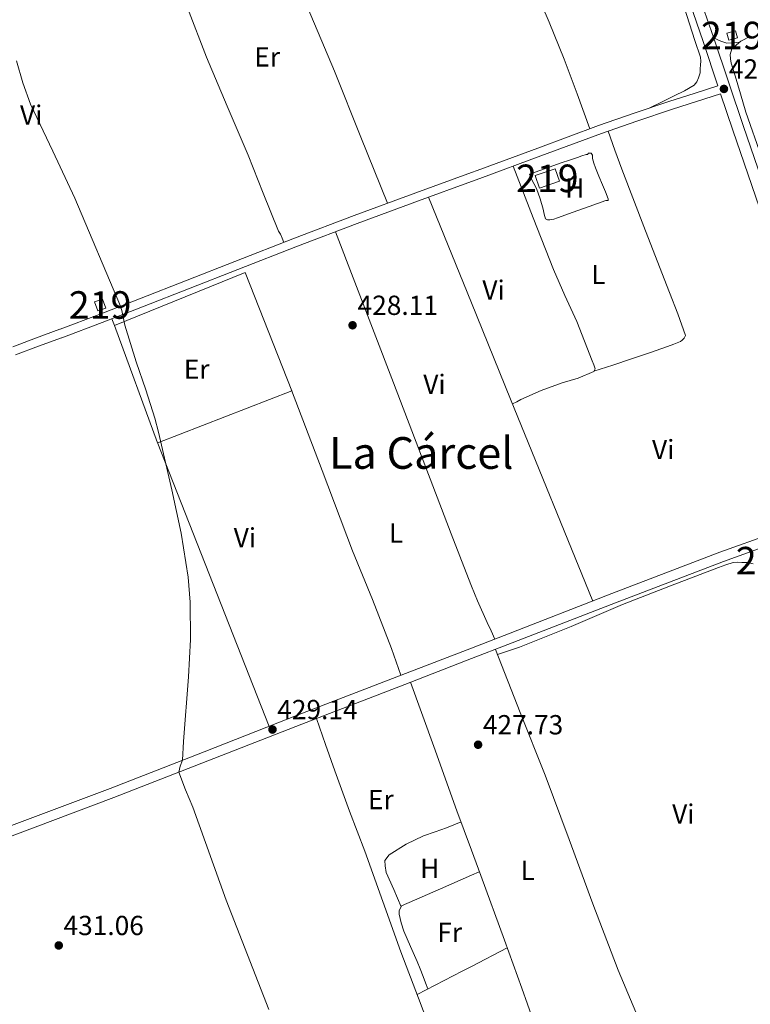
# Model space of a CAD drawing. Units: metres. Extents: x 594709 to 601663, y 4659673 to 4664396.
# Drawn here: x 596008 to 596273, y 4662800 to 4663157 of the extents above; entities that cross this region are included whole.
import ezdxf
from ezdxf.enums import TextEntityAlignment as Align

# ---------------------------------------------------------------- set-up
doc = ezdxf.new("R2010")
doc.units = ezdxf.units.M
doc.header["$MEASUREMENT"] = 0
doc.linetypes.add('DGN Style 2', pattern=[86.9092, 52.14552, -34.76368])
doc.linetypes.add('DGN Style 3', pattern=[121.67287999999999, 86.9092, -34.76368])
for name, color, linetype, lineweight in [('Nivel 15', 7, 'Continuous', 0), ('Nivel 20', 7, 'Continuous', 0), ('Nivel 21', 7, 'Continuous', 0), ('Nivel 36', 7, 'Continuous', 0), ('Nivel 37', 7, 'Continuous', 0), ('Nivel 41', 7, 'Continuous', 0), ('Nivel 45', 7, 'Continuous', 0), ('Nivel 48', 7, 'Continuous', 0), ('Nivel 5', 7, 'Continuous', 0), ('Nivel 52', 7, 'Continuous', 0), ('Nivel 7', 7, 'Continuous', 0)]:
    doc.layers.add(name, color=color, linetype=linetype, lineweight=lineweight)
doc.styles.add('Style-Arial', font='txt')
doc.styles.add('Style-Arial Narrow', font='txt')
doc.styles.add('Style-Times New Roman', font='txt')

# ---------------------------------------------------------------- blocks, each defined once
blk = doc.blocks.new('5PATER')
at = {"layer": 'Nivel 7', "linetype": 'Continuous', "lineweight": 0}
h = blk.add_hatch(color=51, dxfattribs=at)
edge = h.paths.add_edge_path()
edge.add_ellipse((0.002061955630779266, -0.001165669411420822), major_axis=(-1.095731442372465, -1.110710699892244), ratio=0.9994222409660318, start_angle=0, end_angle=360)

msp = doc.modelspace()

# ---------------------------------------------------------------- linework, layer by layer
at = {"layer": 'Nivel 15', "color": 51, "linetype": 'Continuous', "lineweight": 13, "elevation": 428.11, "flags": 128}
msp.add_lwpolyline([(596264.8399999999, 4663152.539999999), (596267.9699999988, 4663153.379999999), (596268.6799999997, 4663150.75), (596265.5500000007, 4663149.91), (596264.8399999999, 4663152.539999999)], dxfattribs=at)
at = {"layer": 'Nivel 15', "color": 51, "linetype": 'Continuous', "lineweight": 13, "extrusion": (0.06206108112350209, 0.05703793359161641, 0.9964412156978356), "elevation": 303393.4923904879, "flags": 128}
msp.add_lwpolyline([(3029965.836033963, -3581424.194342822), (3029964.695900505, -3581427.041041911), (3029961.463323999, -3581425.736032665), (3029962.617587032, -3581422.888739765), (3029965.836033963, -3581424.194342822)], dxfattribs=at)
at = {"layer": 'Nivel 15', "color": 51, "linetype": 'Continuous', "lineweight": 13}
msp.add_polyline3d([(596195.2399999984, 4663100.850000001, 430.35), (596202.5300000012, 4663103.32, 429.52), (596204.0700000003, 4663098.800000001, 429.58), (596196.7899999991, 4663096.32, 430.4), (596195.2399999984, 4663100.850000001, 430.35)], dxfattribs=at)
at = {"layer": 'Nivel 20', "color": 7, "linetype": 'DGN Style 2', "lineweight": 0}
msp.add_polyline3d([(596042.5399999991, 4663046.449999999, 429.83), (596090.0300000012, 4663065.649999999, 428.94), (596106.9200000018, 4663022.77, 429.19), (596058.1499999985, 4663003.82, 429.83), (596042.5399999991, 4663046.449999999, 429.83)], dxfattribs=at)
at = {"layer": 'Nivel 21', "color": 7, "linetype": 'DGN Style 3', "lineweight": 0}
for points in [[(596281.7899999991, 4663086.59, 425.47), (596270.8599999994, 4663118.640000001, 425.47), (596260.0300000012, 4663150.719999999, 425.47), (596245.5199999996, 4663193.059999999, 425.47), (596230.8500000015, 4663235.330000002, 425.47), (596217.129999999, 4663272.780000001, 425.52), (596202.6900000013, 4663309.949999999, 425.6), (596186.6499999985, 4663349.75, 425.73), (596172.120000001, 4663386, 425.61), (596170.6900000013, 4663389.57, 425.6), (596164.2199999988, 4663406.080000002, 425.41), (596157.6400000006, 4663423.129999999, 425.2)], [(596261.4899999984, 4663133.359999999, 425.47), (596252.8900000006, 4663130.609999999, 425.68), (596244.120000001, 4663127.800000001, 425.9), (596231.1600000001, 4663123.510000002, 426.24), (596218.2800000012, 4663118.960000001, 426.59), (596196.1999999993, 4663110.830000002, 427), (596174.1400000006, 4663102.690000001, 427.37), (596172.120000001, 4663101.949999999, 427.41), (596151.879999999, 4663094.550000001, 427.86), (596129.6099999994, 4663086.359999999, 428.35), (596107.8999999985, 4663078.07, 428.71), (596086.2699999996, 4663069.620000001, 429.07), (596068.9299999997, 4663062.84, 429.49), (596051.6000000015, 4663056.059999999, 429.96), (596036.9899999984, 4663050.399999999, 430.2), (596022.870000001, 4663045.039999999, 430.43), (596022.75, 4663045.039999999, 430.44), (596013.879999999, 4663041.809999999, 430.47), (596005.620000001, 4663038.719999999, 430.49)], [(595997.6900000013, 4662862.170000002, 430.98), (596041.0500000007, 4662878.469999999, 430.13), (596075.1600000001, 4662891.780000001, 429.4), (596109.2899999991, 4662905.149999999, 428.73), (596146.6499999985, 4662919.550000001, 428.11), (596172.1099999994, 4662929.370000001, 427.7), (596184, 4662933.949999999, 427.5), (596223.1000000015, 4662949.149999999, 426.81), (596262.3200000003, 4662964.140000001, 426.21), (596288.1499999985, 4662973.5, 425.89)]]:
    msp.add_polyline3d(points, dxfattribs=at)
at = {"layer": 'Nivel 21', "color": 7, "linetype": 'Continuous', "lineweight": 0}
for points in [[(596261.4899999984, 4663133.359999999, 425.47), (596256.1999999993, 4663149.420000002, 425.47), (596241.6999999993, 4663191.739999998, 425.47), (596227.0300000012, 4663233.969999999, 425.47), (596213.3500000015, 4663271.350000001, 425.52), (596198.9200000018, 4663308.460000001, 425.6), (596182.8900000006, 4663348.239999998, 425.73), (596172.120000001, 4663375.109999999, 425.64), (596166.9200000018, 4663388.080000002, 425.6), (596160.4499999993, 4663404.609999999, 425.41), (596154.3399999999, 4663420.219999999, 425.34)], [(596006.6000000015, 4663035.809999999, 430.49), (596014.9400000013, 4663038.940000001, 430.47), (596023.2899999991, 4663041.969999999, 430.44), (596023.4299999997, 4663041.969999999, 430.43), (596038.0899999999, 4663047.539999999, 430.2), (596052.7100000009, 4663053.199999999, 429.96), (596070.0500000007, 4663059.989999998, 429.49), (596087.3900000006, 4663066.77, 429.07), (596109, 4663075.210000001, 428.71), (596130.6799999997, 4663083.489999998, 428.35), (596152.9299999997, 4663091.670000002, 427.86), (596172.120000001, 4663098.68, 427.44), (596175.1900000013, 4663099.809999999, 427.37), (596197.2600000016, 4663107.949999999, 427), (596219.3200000003, 4663116.080000002, 426.59), (596232.1499999985, 4663120.609999999, 426.24), (596245.0700000003, 4663124.879999999, 425.9), (596253.8299999982, 4663127.68, 425.68), (596262.5300000012, 4663130.48, 425.47)], [(596315.1099999994, 4662983.48, 425.4), (596307.9299999997, 4663003.940000001, 425.47), (596292.8299999982, 4663044.510000002, 425.47), (596277.9699999988, 4663085.25, 425.47), (596267.0300000012, 4663117.34, 425.47), (596262.5300000012, 4663130.48, 425.47)], [(595845.7100000009, 4662799.949999999, 434.95), (595869.2199999988, 4662809.890000001, 434.34), (595893.4299999997, 4662818.960000001, 433.73), (595924.4899999984, 4662830.760000002, 432.75), (595955.5300000012, 4662842.609999999, 431.85), (595998.9400000013, 4662858.84, 430.98), (596042.3299999982, 4662875.140000001, 430.13), (596076.4600000009, 4662888.469999999, 429.4), (596110.5799999982, 4662901.830000002, 428.73), (596147.9400000013, 4662916.23, 428.11), (596172.1099999994, 4662925.550000001, 427.72), (596185.2899999991, 4662930.629999999, 427.5), (596224.379999999, 4662945.830000002, 426.81), (596263.5599999987, 4662960.800000001, 426.21), (596289.3599999994, 4662970.149999999, 425.89), (596316.4200000018, 4662979.75, 425.39), (596320.1700000018, 4662969.07, 425.36), (596332.7800000012, 4662934.25, 425.21), (596352.9899999984, 4662882.539999999, 425.13), (596371.9800000004, 4662834.600000001, 425.09)]]:
    msp.add_polyline3d(points, dxfattribs=at)
at = {"layer": 'Nivel 36', "color": 92, "linetype": 'Continuous', "lineweight": 0, "extrusion": (-0.6786886607251004, -0.2806481847558112, 0.6786886607248113), "elevation": -1713002.889525937, "flags": 128}
msp.add_lwpolyline([(-4081230.068725742, 1583580.10697066), (-4081309.170079714, 1583580.69246183), (-4081346.862999765, 1583580.959568925), (-4081388.275255012, 1583581.264336929)], dxfattribs=at)
at = {"layer": 'Nivel 36', "color": 92, "linetype": 'Continuous', "lineweight": 0, "extrusion": (0.04265653736209624, -0.1095599485931735, 0.9930644679397896), "elevation": -485031.1698148856, "flags": 128}
msp.add_lwpolyline([(2247251.388410736, 4100472.554206128), (2247251.388410736, 4100475.190908614)], dxfattribs=at)
at = {"layer": 'Nivel 36', "color": 92, "linetype": 'Continuous', "lineweight": 0, "extrusion": (-0.8717687000927155, -0.3464241140126034, 0.3464241140123475), "elevation": -2134852.911702673, "flags": 128}
msp.add_lwpolyline([(-4113163.492764016, 788840.0205974653), (-4113218.962335708, 788840.5003017113), (-4113274.422614264, 788840.9693458639)], dxfattribs=at)
at = {"layer": 'Nivel 36', "color": 92, "linetype": 'Continuous', "lineweight": 0, "extrusion": (0.2422567340745589, -0.4549499344993415, 0.8569318712094756), "elevation": -1976553.296077339, "flags": 128}
msp.add_lwpolyline([(2717761.699695583, 3286965.863324279), (2717780.152195826, 3286965.609093705), (2717783.922227819, 3286965.552903671), (2717798.595869459, 3286965.358890787)], dxfattribs=at)
at = {"layer": 'Nivel 36', "color": 92, "linetype": 'Continuous', "lineweight": 0}
for points in [[(596171.120000001, 4663229.100000001, 426.36), (596172.120000001, 4663226.59, 426.37), (596182.8900000006, 4663199.48, 426.43), (596194.6700000018, 4663169.850000001, 426.49), (596200.3200000003, 4663156.510000002, 426.49), (596205.8000000007, 4663143.100000001, 426.49), (596210.4699999988, 4663130.449999999, 426.49), (596215.1400000006, 4663117.809999999, 426.49)], [(596141.6600000001, 4663090.789999999, 428.08), (596132.0100000016, 4663114.77, 427.92), (596122.3599999994, 4663138.75, 427.75), (596110.1999999993, 4663167.739999998, 427.62), (596097.7600000016, 4663196.620000001, 427.51), (596094.1799999997, 4663205.43, 427.44), (596090.5100000016, 4663214.239999998, 427.39), (596088.4499999993, 4663215.699999999, 427.43), (596087.129999999, 4663216.059999999, 427.45), (596085.1799999997, 4663216.059999999, 427.5), (596082.9299999997, 4663215.710000001, 427.51), (596080.7300000004, 4663215.140000001, 427.51), (596074.379999999, 4663212.760000002, 427.59), (596068.0399999991, 4663210.420000002, 427.67), (596062.2800000012, 4663208.48, 427.69), (596056.5599999987, 4663206.5, 427.99), (596053.3999999985, 4663205.34, 428.37), (596050.25, 4663204.18, 428.74)], [(596247.3299999982, 4663168.109999999, 425.42), (596251.2800000012, 4663155.899999999, 425.53), (596253.2399999984, 4663149.84, 425.58), (596255.1999999993, 4663143.760000002, 425.63), (596255.3099999987, 4663142.370000001, 425.64), (596255.1999999993, 4663140.960000001, 425.66), (596255.1700000018, 4663139.530000001, 425.66), (596255.1000000015, 4663138.109999999, 425.66), (596254.5399999991, 4663136.27, 425.66), (596253.9100000001, 4663134.850000001, 425.66), (596252.9400000013, 4663133.690000001, 425.66), (596249.3900000006, 4663131.539999999, 425.64), (596245.7199999988, 4663129.710000001, 425.63), (596241.2899999991, 4663127.550000001, 425.62), (596236.8500000015, 4663125.390000001, 425.61)], [(596069.1099999994, 4663161.75, 428.67), (596075.9600000009, 4663143.84, 428.63), (596083.4400000013, 4663126.010000002, 428.6), (596091.0300000012, 4663108.239999998, 428.59), (596096.5700000003, 4663094.449999999, 428.61), (596102.120000001, 4663080.670000002, 428.7), (596102.8099999987, 4663079.620000001, 428.71), (596103.4400000013, 4663078.100000001, 428.74), (596104.0700000003, 4663076.580000002, 428.77)], [(596269.5100000016, 4663149.239999998, 425.27), (596267.1499999985, 4663149.039999999, 425.47), (596264.8000000007, 4663148.830000002, 425.67), (596262.5899999999, 4663149.580000002, 425.67), (596261.2899999991, 4663150.190000001, 425.57), (596260, 4663150.800000001, 425.47)], [(596273.4400000013, 4663151.440000001, 425.27), (596269.8900000006, 4663149.559999999, 425.27), (596266.6499999985, 4663146.830000002, 425.27), (596266.0399999991, 4663144.75, 425.27), (596266.120000001, 4663143.170000002, 425.27), (596266.4100000001, 4663141.609999999, 425.27), (596267.120000001, 4663139.32, 425.27), (596267.8200000003, 4663137.039999999, 425.27), (596269.7600000016, 4663130.440000001, 425.25), (596271.7199999988, 4663123.850000001, 425.24), (596277.370000001, 4663107.629999999, 425.44)], [(596216.5899999999, 4663029.879999999, 427.17), (596223.3900000006, 4663032.080000002, 427.22), (596230.1900000013, 4663034.289999999, 427.27), (596236.7300000004, 4663036.489999998, 427.03), (596243.2399999984, 4663038.760000002, 426.76), (596245.620000001, 4663039.68, 426.76), (596247.9800000004, 4663040.68, 426.76), (596248.620000001, 4663041.07, 426.76), (596249.2600000016, 4663041.84, 426.76), (596249.7699999996, 4663042.859999999, 426.76), (596247, 4663050.609999999, 426.76), (596244.0100000016, 4663058.350000001, 426.76), (596235.2800000012, 4663080.719999999, 426.63), (596226.7300000004, 4663103.149999999, 426.51), (596224.2100000009, 4663110.030000001, 426.51), (596221.6799999997, 4663116.91, 426.52)], [(596193.1900000013, 4663101.359999999, 427.15), (596198.9499999993, 4663103.41, 427.21), (596204.7100000009, 4663105.449999999, 427.27), (596207.6499999985, 4663106.43, 427.15), (596210.6000000015, 4663107.370000001, 427.02), (596212.2100000009, 4663107.940000001, 427.02), (596213.8000000007, 4663108.530000001, 427.02), (596214.1900000013, 4663108.530000001, 427.02), (596214.5700000003, 4663108.91, 427.02), (596215.3399999999, 4663108.91, 427.02), (596215.5899999999, 4663108.91, 427.02), (596216.0300000012, 4663108.190000001, 427.02), (596216.1099999994, 4663106.989999998, 427.02), (596216.5899999999, 4663105.32, 427.02), (596217.129999999, 4663103.66, 427.02), (596218.3900000006, 4663100.580000002, 427.02), (596219.6900000013, 4663097.52, 427.02), (596220.7300000004, 4663094.960000001, 426.95), (596221.7399999984, 4663092.399999999, 426.89), (596221.7399999984, 4663091.760000002, 427.02), (596220.8399999999, 4663091.760000002, 427.02), (596217.8399999999, 4663090.670000002, 427.02), (596214.8299999982, 4663089.580000002, 427.02), (596209.0700000003, 4663087.530000001, 427.15), (596203.3099999987, 4663085.489999998, 427.27), (596201.9800000004, 4663084.98, 427.27), (596200.620000001, 4663084.719999999, 427.27), (596200.2300000004, 4663084.719999999, 427.27), (596199.7199999988, 4663084.719999999, 427.27), (596198.9499999993, 4663085.149999999, 427.27), (596198.5, 4663086.84, 427.27), (596198.1900000013, 4663088.690000001, 427.27), (596197.0199999996, 4663092.420000002, 427.27), (596195.75, 4663096.109999999, 427.27), (596194.8000000007, 4663097.969999999, 427.29), (596193.8299999982, 4663099.82, 427.27), (596193.1900000013, 4663101.359999999, 427.15)], [(596187.2300000004, 4663104.25, 427.17), (596194.5700000003, 4663085.52, 427.22), (596201.8999999985, 4663066.800000001, 427.27), (596206.0599999987, 4663057.300000001, 427.34), (596210.3500000015, 4663047.850000001, 427.4), (596213.1999999993, 4663040.77, 427.36), (596215.9800000004, 4663033.649999999, 427.27), (596216.5300000012, 4663032.18, 427.27), (596217, 4663030.699999999, 427.27), (596216.4899999984, 4663029.68, 427.15), (596210.7899999991, 4663027.370000001, 427.32), (596205.1000000015, 4663025.580000002, 427.53), (596197.4299999997, 4663022.809999999, 427.66), (596189.9899999984, 4663019.57, 427.53), (596188.5300000012, 4663018.760000002, 427.44), (596187.0599999987, 4663017.960000001, 427.35)], [(596122.7600000016, 4663080.460000001, 428.48), (596143.7699999996, 4663025.629999999, 428.32), (596164.7800000012, 4662970.800000001, 428.17), (596171.0100000016, 4662954.59, 428.56), (596172.1099999994, 4662951.91, 428.58), (596174.3000000007, 4662946.559999999, 428.61), (596177.8299999982, 4662938.670000002, 428.17), (596179.25, 4662935.670000002, 427.86), (596180.6600000001, 4662932.66, 427.56)], [(596106.8500000015, 4663022.940000001, 429.19), (596117.8999999985, 4662993.800000001, 428.94), (596128.9400000013, 4662964.649999999, 428.68), (596136.1700000018, 4662946.969999999, 428.78), (596143.1400000006, 4662929.199999999, 428.55), (596144.8299999982, 4662924.350000001, 428.33), (596146.5100000016, 4662919.5, 428.12)], [(596274.4100000001, 4662959.98, 426.17), (596272.3599999994, 4662960.41, 426.31), (596270.25, 4662960.48, 426.51), (596268.6600000001, 4662960.52, 426.55), (596267.0799999982, 4662960.41, 426.51), (596264.3999999985, 4662959.640000001, 426.32), (596261.7899999991, 4662958.620000001, 426.17), (596244.3500000015, 4662951.949999999, 426.18), (596226.9499999993, 4662945.18, 426.36), (596208.3099999987, 4662937.239999998, 426.45), (596189.5300000012, 4662929.760000002, 427.05), (596185.5399999991, 4662928.390000001, 427.32), (596181.5500000007, 4662927.030000001, 427.58)], [(596180.8099999987, 4662928.899999999, 427.58), (596189.8500000015, 4662906.059999999, 427.66), (596198.8900000006, 4662883.23, 427.74), (596207.629999999, 4662859.960000001, 427.41), (596216.2100000009, 4662836.620000001, 427.11), (596225.3099999987, 4662812.580000002, 427.3), (596235.3000000007, 4662788.920000002, 427.56), (596236.6499999985, 4662786.039999999, 427.6), (596238, 4662783.16, 427.63)], [(596150.0100000016, 4662917.02, 428.08), (596158.4299999997, 4662893.699999999, 428.22), (596166.8500000015, 4662870.370000001, 428.36), (596172.1099999994, 4662856.039999999, 428.3), (596175.4800000004, 4662846.859999999, 428.26), (596184.1700000018, 4662823.390000001, 428.04), (596190.3900000006, 4662805.969999999, 427.96), (596196.5500000007, 4662788.539999999, 427.93)], [(596159.2899999991, 4662785.390000001, 428.43), (596152.8900000006, 4662802.309999999, 428.3), (596146.4699999988, 4662819.210000001, 428.2), (596139.8999999985, 4662837.460000001, 428.24), (596133.370000001, 4662855.73, 428.41), (596127.8599999994, 4662870.25, 428.79), (596122.4899999984, 4662884.830000002, 428.97), (596119.2100000009, 4662894.359999999, 428.81), (596115.9299999997, 4662903.890000001, 428.64)], [(596146.5899999999, 4662835.539999999, 428.08), (596143.9100000001, 4662841.77, 428.27), (596141.2199999988, 4662848, 428.43), (596140.8099999987, 4662850.350000001, 428.43), (596140.6900000013, 4662852.300000001, 428.43), (596142.3099999987, 4662854.399999999, 428.43), (596148.3900000006, 4662858.300000001, 428.42), (596154.7699999996, 4662861.280000001, 428.41), (596158.9100000001, 4662862.699999999, 428.39), (596163.0100000016, 4662864.170000002, 428.36), (596165.6700000018, 4662865.260000002, 428.35), (596168.3299999982, 4662866.350000001, 428.34)], [(596174.9699999988, 4662848.23, 428.27), (596172.1099999994, 4662846.969999999, 428.25), (596160.8500000015, 4662842.02, 428.17), (596146.7300000004, 4662835.809999999, 428.07), (596145.8599999994, 4662834.109999999, 428.09), (596145.879999999, 4662832.800000001, 428.19), (596146.6099999994, 4662829.670000002, 428.19), (596147.620000001, 4662826.620000001, 428.19), (596150.0199999996, 4662821.129999999, 428.26), (596152.4100000001, 4662815.649999999, 428.31), (596153.5500000007, 4662812.949999999, 428.33), (596154.629999999, 4662810.239999998, 428.31), (596155.4600000009, 4662807.98, 428.29), (596156.2899999991, 4662805.73, 428.26)]]:
    msp.add_polyline3d(points, dxfattribs=at)
at = {"layer": 'Nivel 5', "color": 30, "linetype": 'Continuous', "lineweight": 0, "elevation": 430, "flags": 128}
msp.add_lwpolyline([(596098.5399999991, 4662798.27), (596083.0700000003, 4662837.969999999), (596071.0199999996, 4662871.620000001), (596068.3900000006, 4662877.989999998), (596065.9200000018, 4662884.350000001), (596066.4100000001, 4662886.5), (596067.3000000007, 4662888.719999999), (596067.6400000006, 4662895.52), (596069.4499999993, 4662918.940000001), (596070.1499999985, 4662932.5), (596070.0599999987, 4662946.07), (596069.2899999991, 4662955.09), (596066.7199999988, 4662971.030000001), (596063.370000001, 4662986.82), (596058.5500000007, 4663007.780000001), (596057.2399999984, 4663012.859999999), (596053.9499999993, 4663023.109999999), (596050.4600000009, 4663033.300000001), (596048.3599999994, 4663039.920000002), (596046.370000001, 4663046.59), (596045.1900000013, 4663051.920000002), (596044.7100000009, 4663053.390000001), (596028.1900000013, 4663092.59), (596020.2100000009, 4663109.670000002), (596012.129999999, 4663126.699999999), (596009.2699999996, 4663134.48), (596006.9800000004, 4663142.460000001)], dxfattribs=at)
at = {"layer": 'Nivel 52', "color": 1, "linetype": 'Continuous', "lineweight": 13}
for points in [[(596264.8399999999, 4663152.539999999, 428.11), (596265.5500000007, 4663149.91, 428.11), (596268.6799999997, 4663150.75, 428.11), (596267.9699999988, 4663153.379999999, 428.11)], [(596195.2399999984, 4663100.850000001, 430.35), (596196.7899999991, 4663096.32, 430.4), (596204.0700000003, 4663098.800000001, 429.58), (596202.5300000012, 4663103.32, 429.52)], [(596035.3099999987, 4663054.960000001, 433.42), (596036.5300000012, 4663051.710000001, 433.53), (596039.3999999985, 4663052.780000001, 433.29), (596038.1700000018, 4663056.039999999, 433.18)]]:
    msp.add_3dface(points, dxfattribs=at)

# ---------------------------------------------------------------- block references
at = {"layer": 'Nivel 7', "color": 51, "linetype": 'Continuous', "lineweight": 0}
for p in [(596263.75, 4663132.27, 425.42), (596128.9699999988, 4663046.52, 428.11), (596099.9100000001, 4662899.830000002, 429.14), (596174.5300000012, 4662894.32, 427.73), (596022.3399999999, 4662821.489999998, 431.06)]:
    msp.add_blockref('5PATER', p, dxfattribs=at)

# ---------------------------------------------------------------- texts
at = {"layer": 'Nivel 37', "color": 92, "linetype": 'Continuous', "lineweight": 0, "style": 'Style-Arial Narrow'}
for s, p in [('Er', (596098.0108149983, 4663143.88998, 428.18)), ('Vi', (596012.3445007913, 4663122.79998, 430.02)), ('H', (596209.6092019714, 4663096.309979998, 427.15)), ('L', (596218.1831471026, 4663064.93998, 427.07)), ('Vi', (596180.1345007904, 4663059.29998, 427.48)), ('Er', (596072.3908149973, 4663030.589979999, 429.67)), ('Vi', (596158.694500789, 4663025.109979998, 427.98)), ('Vi', (596241.7045007907, 4663001.43998, 426.77)), ('Vi', (596089.8945007883, 4662969.43998, 429.29)), ('L', (596144.7531471029, 4662971.13998, 428.47)), ('Er', (596139.2108149976, 4662874.429979999, 428.6)), ('Vi', (596249.0045007914, 4662869.219979998, 426.71)), ('H', (596156.9692019708, 4662849.499979999, 428.28)), ('L', (596192.5231471024, 4662848.749979999, 427.8)), ('Fr', (596164.2424934916, 4662826.229979999, 428.17))]:
    msp.add_text(s, height=6.99996, dxfattribs=at).set_placement(p, align=Align.MIDDLE_CENTER)
at = {"layer": 'Nivel 41', "color": 7, "linetype": 'Continuous', "lineweight": 0, "style": 'Style-Arial'}
for s, p in [('425.42', (596265.5599999987, 4663136.02, 425.42)), ('428.11', (596130.8000000007, 4663050.260000002, 428.11)), ('429.14', (596101.6499999985, 4662903.580000002, 429.14)), ('427.73', (596176.2699999996, 4662898.07, 427.73)), ('431.06', (596024.0799999982, 4662825.239999998, 431.06))]:
    msp.add_text(s, height=6.99996, dxfattribs=at).set_placement(p)
at = {"layer": 'Nivel 45', "color": 7, "linetype": 'Continuous', "lineweight": 0, "style": 'Style-Times New Roman'}
msp.add_text('La Cárcel', height=11.49996, dxfattribs=at).set_placement((596153.9014845043, 4663000.179979999, 428.24), align=Align.MIDDLE_CENTER)
at = {"layer": 'Nivel 48', "color": 1, "linetype": 'Continuous', "lineweight": 0, "style": 'Style-Arial Narrow'}
for p in [(596266.7646221034, 4663151.63998, 425.37), (596199.654622104, 4663099.819979999, 427.25), (596037.3546221033, 4663053.86998, 430.16), (596279.4146221057, 4662961.09998, 426.16)]:
    msp.add_text('219', height=9.99996, dxfattribs=at).set_placement(p, align=Align.MIDDLE_CENTER)

doc.saveas('drawing.dxf')
